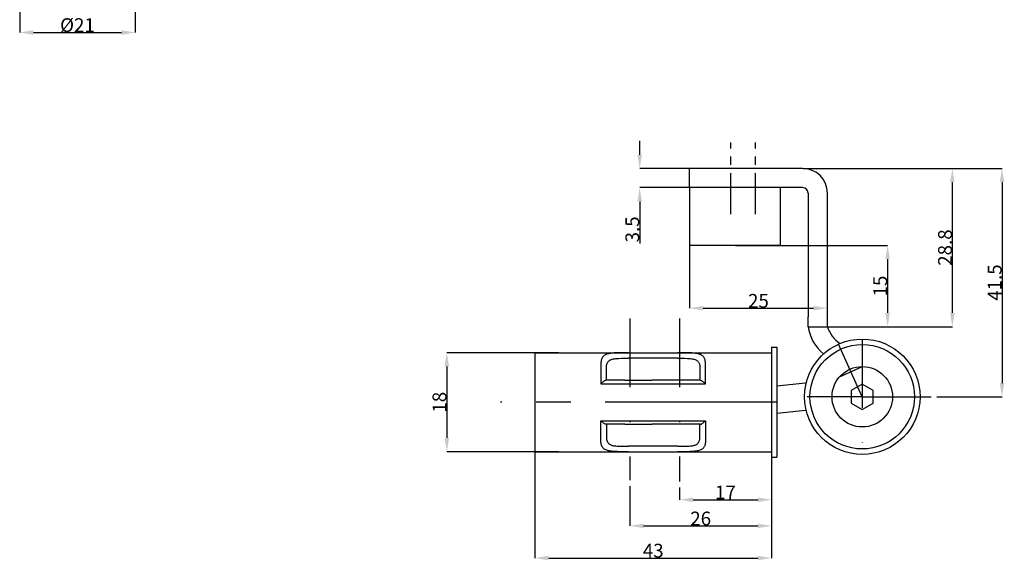
# Model space of a CAD drawing. Extents: x 927 to 1564, y -80 to 307.
# Drawn here: x 948 to 1127, y 17 to 115 of the extents above; entities that cross this region are included whole.
import ezdxf

# ---------------------------------------------------------------- set-up
doc = ezdxf.new("R2010")
doc.units = 0
doc.header["$LTSCALE"] = 25
doc.header["$MEASUREMENT"] = 0
for name, pattern in [('MITTE', [2, 1.25, -0.25, 0.25, -0.25]), ('MITTE2', [0.48, 0.3, -0.06, 0.06, -0.06]), ('STRICHPUNKT', [1, 0.5, -0.25, 0, -0.25])]:
    doc.linetypes.add(name, pattern=pattern)
doc.layers.get('0').update_dxf_attribs({"color": 9, "linetype": 'CONTINUOUS'})
doc.layers.get('DEFPOINTS').update_dxf_attribs({"linetype": 'CONTINUOUS'})
for name, color, linetype in [('1', 5, 'CONTINUOUS'), ('BESCHLAG', 3, 'CONTINUOUS'), ('MASSE', 9, 'CONTINUOUS')]:
    doc.layers.add(name, color=color, linetype=linetype)
doc.dimstyles.get("Standard").update_dxf_attribs({"dimtxt": 0.18, "dimasz": 0.18, "dimexe": 0.18, "dimexo": 0.0625, "dimgap": 0.09, "dimtad": 0, "dimtih": 1, "dimtoh": 1, "dimdec": 4, "dimzin": 0, "dimdsep": 46, "dimtxsty": 'Standard', "dimcen": 0.09, "dimadec": 0, "dimazin": 0, "dimtfac": 1, "dimtdec": 4, "dimtofl": 0, "dimtmove": 0, "dimatfit": 3, "dimfxl": 1, "dimtolj": 1, "dimtzin": 0, "dimarcsym": 0})

# ---------------------------------------------------------------- blocks, each defined once
blk = doc.blocks.new('*D19')
at = {"layer": 'DEFPOINTS', "color": 0, "linetype": 'Continuous', "transparency": 16777216}
for p in [(1069.44, 79.5), (1094.48, 72.25), (1094.48, 62.57)]:
    blk.add_point(p, dxfattribs=at)
at = {"layer": 'MASSE', "color": 0, "linetype": 'Continuous', "lineweight": -2, "transparency": 16777216}
for p, q in [((1069.44, 79.4), (1069.44, 62.57)), ((1094.48, 72.15), (1094.48, 62.57)), ((1071.94, 62.57), (1091.98, 62.57))]:
    blk.add_line(p, q, dxfattribs=at)
at = {"layer": 'MASSE', "color": 0, "linetype": 'Continuous', "transparency": 16777216}
for points in [[(1071.94, 62.99), (1071.94, 62.15), (1069.44, 62.57)], [(1091.98, 62.99), (1091.98, 62.15), (1094.48, 62.57)]]:
    blk.add_solid(points, dxfattribs=at)
at = {"layer": 'MASSE', "color": 0, "linetype": 'Continuous', "transparency": 16777216, "insert": (1081.96, 63.91), "char_height": 2.5, "attachment_point": 5}
blk.add_mtext('\\A1;25', dxfattribs=at)
blk = doc.blocks.new('*D20')
at = {"layer": 'DEFPOINTS', "color": 0, "linetype": 'Continuous', "transparency": 16777216}
for p in [(1069.44, 88), (1060.37, 84.5), (1069.44, 84.5)]:
    blk.add_point(p, dxfattribs=at)
at = {"layer": 'MASSE', "color": 0, "linetype": 'Continuous', "lineweight": -2, "transparency": 16777216}
for p, q in [((1060.37, 90.5), (1060.37, 93)), ((1069.34, 88), (1060.37, 88)), ((1069.34, 84.5), (1060.37, 84.5)), ((1060.37, 82), (1060.37, 74.32))]:
    blk.add_line(p, q, dxfattribs=at)
at = {"layer": 'MASSE', "color": 0, "linetype": 'Continuous', "transparency": 16777216}
for points in [[(1059.96, 90.5), (1060.79, 90.5), (1060.37, 88)], [(1059.96, 82), (1060.79, 82), (1060.37, 84.5)]]:
    blk.add_solid(points, dxfattribs=at)
at = {"layer": 'MASSE', "color": 0, "linetype": 'Continuous', "transparency": 16777216, "insert": (1059.03, 76.91), "char_height": 2.5, "attachment_point": 5, "rotation": 90}
blk.add_mtext('\\A1;3.5', dxfattribs=at)
blk = doc.blocks.new('*D16')
at = {"layer": 'DEFPOINTS', "color": 0, "linetype": 'Continuous', "transparency": 16777216}
for p in [(1084.33, 36.46), (1058.59, 30.31), (1084.33, 22.97)]:
    blk.add_point(p, dxfattribs=at)
at = {"layer": 'MASSE', "color": 0, "linetype": 'Continuous', "lineweight": -2, "transparency": 16777216}
for p, q in [((1084.33, 36.36), (1084.33, 22.97)), ((1058.59, 30.21), (1058.59, 22.97)), ((1061.09, 22.97), (1081.83, 22.97))]:
    blk.add_line(p, q, dxfattribs=at)
at = {"layer": 'MASSE', "color": 0, "linetype": 'Continuous', "transparency": 16777216}
for points in [[(1061.09, 23.38), (1061.09, 22.55), (1058.59, 22.97)], [(1081.83, 23.38), (1081.83, 22.55), (1084.33, 22.97)]]:
    blk.add_solid(points, dxfattribs=at)
at = {"layer": 'MASSE', "color": 0, "linetype": 'Continuous', "transparency": 16777216, "insert": (1071.46, 24.31), "char_height": 2.5, "attachment_point": 5}
blk.add_mtext('\\A1;26', dxfattribs=at)
blk = doc.blocks.new('*D17')
at = {"layer": 'DEFPOINTS', "color": 0, "linetype": 'Continuous', "transparency": 16777216}
for p in [(1084.33, 36.46), (1067.59, 30.05), (1084.33, 27.72)]:
    blk.add_point(p, dxfattribs=at)
at = {"layer": 'MASSE', "color": 0, "linetype": 'Continuous', "lineweight": -2, "transparency": 16777216}
for p, q in [((1084.33, 36.36), (1084.33, 27.72)), ((1067.59, 29.95), (1067.59, 27.72)), ((1070.09, 27.72), (1081.83, 27.72))]:
    blk.add_line(p, q, dxfattribs=at)
at = {"layer": 'MASSE', "color": 0, "linetype": 'Continuous', "transparency": 16777216}
for points in [[(1070.09, 28.14), (1070.09, 27.3), (1067.59, 27.72)], [(1081.83, 28.14), (1081.83, 27.3), (1084.33, 27.72)]]:
    blk.add_solid(points, dxfattribs=at)
at = {"layer": 'MASSE', "color": 0, "linetype": 'Continuous', "transparency": 16777216, "insert": (1075.96, 29.06), "char_height": 2.5, "attachment_point": 5}
blk.add_mtext('\\A1;17', dxfattribs=at)
blk = doc.blocks.new('*D18')
at = {"layer": 'DEFPOINTS', "color": 0, "linetype": 'Continuous', "transparency": 16777216}
for p in [(1041.33, 36.46), (1084.33, 36.46), (1084.33, 17.12)]:
    blk.add_point(p, dxfattribs=at)
at = {"layer": 'MASSE', "color": 0, "linetype": 'Continuous', "lineweight": -2, "transparency": 16777216}
for p, q in [((1041.33, 36.36), (1041.33, 17.12)), ((1084.33, 36.36), (1084.33, 17.12)), ((1043.83, 17.12), (1081.83, 17.12))]:
    blk.add_line(p, q, dxfattribs=at)
at = {"layer": 'MASSE', "color": 0, "linetype": 'Continuous', "transparency": 16777216}
for points in [[(1043.83, 17.53), (1043.83, 16.7), (1041.33, 17.12)], [(1081.83, 17.53), (1081.83, 16.7), (1084.33, 17.12)]]:
    blk.add_solid(points, dxfattribs=at)
at = {"layer": 'MASSE', "color": 0, "linetype": 'Continuous', "transparency": 16777216, "insert": (1062.83, 18.46), "char_height": 2.5, "attachment_point": 5}
blk.add_mtext('\\A1;43', dxfattribs=at)
blk = doc.blocks.new('*D21')
at = {"layer": 'DEFPOINTS', "color": 0, "linetype": 'Continuous', "transparency": 16777216}
for p in [(1045.74, 54.46), (1025.31, 36.46), (1045.74, 36.46)]:
    blk.add_point(p, dxfattribs=at)
at = {"layer": 'MASSE', "color": 0, "linetype": 'Continuous', "lineweight": -2, "transparency": 16777216}
for p, q in [((1045.64, 54.46), (1025.31, 54.46)), ((1025.31, 51.96), (1025.31, 38.96)), ((1045.64, 36.46), (1025.31, 36.46))]:
    blk.add_line(p, q, dxfattribs=at)
at = {"layer": 'MASSE', "color": 0, "linetype": 'Continuous', "transparency": 16777216}
for points in [[(1024.9, 51.96), (1025.73, 51.96), (1025.31, 54.46)], [(1024.9, 38.96), (1025.73, 38.96), (1025.31, 36.46)]]:
    blk.add_solid(points, dxfattribs=at)
at = {"layer": 'MASSE', "color": 0, "linetype": 'Continuous', "transparency": 16777216, "insert": (1023.97, 45.46), "char_height": 2.5, "attachment_point": 5, "rotation": 90}
blk.add_mtext('\\A1;18', dxfattribs=at)
blk = doc.blocks.new('*D22')
at = {"layer": 'DEFPOINTS', "color": 0, "linetype": 'Continuous', "transparency": 16777216}
for p in [(1089.98, 88), (1117.21, 88), (1094.48, 59.2)]:
    blk.add_point(p, dxfattribs=at)
at = {"layer": 'MASSE', "color": 0, "linetype": 'Continuous', "lineweight": -2, "transparency": 16777216}
for p, q in [((1090.08, 88), (1117.21, 88)), ((1117.21, 61.7), (1117.21, 85.5)), ((1094.58, 59.2), (1117.21, 59.2))]:
    blk.add_line(p, q, dxfattribs=at)
at = {"layer": 'MASSE', "color": 0, "linetype": 'Continuous', "transparency": 16777216}
for points in [[(1116.79, 85.5), (1117.63, 85.5), (1117.21, 88)], [(1116.79, 61.7), (1117.63, 61.7), (1117.21, 59.2)]]:
    blk.add_solid(points, dxfattribs=at)
at = {"layer": 'MASSE', "color": 0, "linetype": 'Continuous', "transparency": 16777216, "insert": (1115.87, 73.6), "char_height": 2.5, "attachment_point": 5, "rotation": 90}
blk.add_mtext('\\A1;28.8', dxfattribs=at)
blk = doc.blocks.new('*D23')
at = {"layer": 'DEFPOINTS', "color": 0, "linetype": 'Continuous', "transparency": 16777216}
for p in [(1089.98, 88), (1114.27, 46.46), (1126.24, 46.46)]:
    blk.add_point(p, dxfattribs=at)
at = {"layer": 'MASSE', "color": 0, "linetype": 'Continuous', "lineweight": -2, "transparency": 16777216}
for p, q in [((1090.08, 88), (1126.24, 88)), ((1126.24, 85.5), (1126.24, 48.96)), ((1114.37, 46.46), (1126.24, 46.46))]:
    blk.add_line(p, q, dxfattribs=at)
at = {"layer": 'MASSE', "color": 0, "linetype": 'Continuous', "transparency": 16777216}
for points in [[(1125.82, 85.5), (1126.65, 85.5), (1126.24, 88)], [(1125.82, 48.96), (1126.65, 48.96), (1126.24, 46.46)]]:
    blk.add_solid(points, dxfattribs=at)
at = {"layer": 'MASSE', "color": 0, "linetype": 'Continuous', "transparency": 16777216, "insert": (1124.9, 67.23), "char_height": 2.5, "attachment_point": 5, "rotation": 90}
blk.add_mtext('\\A1;41.5', dxfattribs=at)
blk = doc.blocks.new('*D37')
at = {"layer": 'DEFPOINTS', "color": 0, "linetype": 'Continuous', "transparency": 16777216}
for p in [(947.67, 131.13), (968.67, 131.13), (968.67, 112.73)]:
    blk.add_point(p, dxfattribs=at)
at = {"layer": 'MASSE', "color": 0, "linetype": 'Continuous', "lineweight": -2, "transparency": 16777216}
for p, q in [((947.67, 131.03), (947.67, 112.73)), ((968.67, 131.03), (968.67, 112.73)), ((950.17, 112.73), (966.17, 112.73))]:
    blk.add_line(p, q, dxfattribs=at)
at = {"layer": 'MASSE', "color": 0, "linetype": 'Continuous', "transparency": 16777216}
for points in [[(950.17, 113.14), (950.17, 112.31), (947.67, 112.73)], [(966.17, 113.14), (966.17, 112.31), (968.67, 112.73)]]:
    blk.add_solid(points, dxfattribs=at)
at = {"layer": 'MASSE', "color": 0, "linetype": 'Continuous', "transparency": 16777216, "insert": (958.17, 114.07), "char_height": 2.5, "attachment_point": 5}
blk.add_mtext('\\A1;%%C21', dxfattribs=at)
blk = doc.blocks.new('*D39')
at = {"layer": 'DEFPOINTS', "color": 0, "linetype": 'Continuous', "transparency": 16777216}
for p in [(1077.69, 74), (1092.73, 59.2), (1105.44, 59.2)]:
    blk.add_point(p, dxfattribs=at)
at = {"layer": 'MASSE', "color": 0, "linetype": 'Continuous', "lineweight": -2, "transparency": 16777216}
for p, q in [((1077.79, 74), (1105.44, 74)), ((1105.44, 71.5), (1105.44, 61.7)), ((1092.83, 59.2), (1105.44, 59.2))]:
    blk.add_line(p, q, dxfattribs=at)
at = {"layer": 'MASSE', "color": 0, "linetype": 'Continuous', "transparency": 16777216}
for points in [[(1105.02, 71.5), (1105.85, 71.5), (1105.44, 74)], [(1105.02, 61.7), (1105.85, 61.7), (1105.44, 59.2)]]:
    blk.add_solid(points, dxfattribs=at)
at = {"layer": 'MASSE', "color": 0, "linetype": 'Continuous', "transparency": 16777216, "insert": (1104.1, 66.6), "char_height": 2.5, "attachment_point": 5, "rotation": 90}
blk.add_mtext('\\A1;15', dxfattribs=at)

msp = doc.modelspace()

# ---------------------------------------------------------------- linework, layer by layer
at = {"color": 1, "linetype": 'Continuous'}
for p, q in [((1041.33053, 54.45662), (1041.33053, 36.45662)), ((1041.33053, 54.45662), (1067.33053, 54.45662)), ((1067.33053, 54.45662), (1084.33053, 54.45662)), ((1084.33053, 55.45662), (1085.33053, 55.45662)), ((1084.33053, 55.45662), (1084.33053, 35.45662)), ((1085.33053, 55.45662), (1085.33053, 35.45662)), ((1041.33053, 36.45662), (1067.33053, 36.45662)), ((1067.33053, 36.45662), (1084.33053, 36.45662)), ((1084.33053, 35.45662), (1085.33053, 35.45662))]:
    msp.add_line(p, q, dxfattribs=at)
at = {"color": 9, "linetype": 'Continuous'}
for p, q in [((1053.33053, 52.48224), (1053.33053, 48.83162)), ((1067.33053, 53.45662), (1058.33053, 53.45662)), ((1072.33053, 48.83162), (1072.33053, 52.48224)), ((1054.33053, 49.45662), (1054.33053, 51.70162)), ((1071.33053, 51.70162), (1071.33053, 49.45662)), ((1053.33053, 48.83162), (1062.64734, 48.83162)), ((1057.68867, 49.45662), (1054.23518, 49.45662)), ((1057.68867, 49.45662), (1062.64734, 49.45662)), ((1071.42588, 49.45662), (1062.64734, 49.45662)), ((1062.64734, 48.83162), (1072.33053, 48.83162)), ((1053.33053, 42.08162), (1062.64734, 42.08162)), ((1053.33053, 38.431), (1053.33053, 42.08162)), ((1057.68867, 41.45662), (1054.23518, 41.45662)), ((1054.33053, 41.45662), (1054.33053, 39.21162)), ((1057.68867, 41.45662), (1062.64734, 41.45662)), ((1062.64734, 42.08162), (1072.33053, 42.08162)), ((1071.42588, 41.45662), (1062.64734, 41.45662)), ((1071.33053, 39.21162), (1071.33053, 41.45662)), ((1072.33053, 42.08162), (1072.33053, 38.431)), ((1067.33053, 37.45662), (1058.33053, 37.45662))]:
    msp.add_line(p, q, dxfattribs=at)
for points in [[(1058.33053, 54.45662), (1057.64938, 54.45665), (1056.9791, 54.45423), (1056.34307, 54.44469), (1056.03929, 54.43486), (1055.74788, 54.42023), (1055.47016, 54.39961), (1055.26865, 54.37909), (1055.07626, 54.3539), (1054.89138, 54.32325), (1054.71638, 54.28696), (1054.54916, 54.24388), (1054.39287, 54.19396), (1054.2458, 54.13576), (1054.11031, 54.06981), (1054.02516, 54.02075), (1053.94523, 53.96807), (1053.87051, 53.91171), (1053.79996, 53.8507), (1053.73477, 53.78575), (1053.67493, 53.71678), (1053.61965, 53.6426), (1053.56973, 53.56437), (1053.52503, 53.48226), (1053.48483, 53.39507), (1053.44961, 53.30385), (1053.41913, 53.20838), (1053.39154, 53.10136), (1053.36942, 52.99054), (1053.3531, 52.87726), (1053.33793, 52.68963), (1053.33053, 52.48224)], [(1072.33053, 52.48224), (1072.32643, 52.63801), (1072.31801, 52.78037), (1072.30217, 52.92001), (1072.27881, 53.05592), (1072.24832, 53.18503), (1072.21031, 53.3074), (1072.16414, 53.42367), (1072.10939, 53.53337), (1072.04554, 53.6363), (1071.9726, 53.73222), (1071.89018, 53.82162), (1071.79849, 53.90427), (1071.69749, 53.98023), (1071.58704, 54.04954), (1071.45923, 54.11587), (1071.32039, 54.17474), (1071.16117, 54.22916), (1070.98999, 54.27599), (1070.79671, 54.31797), (1070.59108, 54.35284), (1070.37797, 54.38068), (1070.1537, 54.40283), (1069.84813, 54.42405), (1069.52663, 54.43846), (1069.19096, 54.44759), (1068.5922, 54.45479), (1067.96567, 54.45662), (1067.33053, 54.45662)], [(1054.33053, 51.70162), (1054.33528, 51.86899), (1054.34542, 52.02175), (1054.36467, 52.17098), (1054.39351, 52.31544), (1054.41802, 52.40745), (1054.44701, 52.49542), (1054.48085, 52.57943), (1054.51999, 52.6598), (1054.5644, 52.73615), (1054.61409, 52.80838), (1054.66927, 52.87664), (1054.72983, 52.94065), (1054.79583, 53.0004), (1054.86359, 53.05318), (1054.93637, 53.10204), (1055.01422, 53.14692), (1055.13347, 53.20376), (1055.26249, 53.25304), (1055.39272, 53.29323), (1055.53071, 53.32767), (1055.67566, 53.35664), (1055.8277, 53.38067), (1056.03966, 53.4057), (1056.26216, 53.42412), (1056.49389, 53.43713), (1057.07974, 53.45278), (1057.69721, 53.45655), (1058.33053, 53.45662)], [(1067.33053, 53.45662), (1067.92291, 53.45667), (1068.50655, 53.45363), (1069.06105, 53.44151), (1069.32377, 53.42896), (1069.57535, 53.41011), (1069.81414, 53.38331), (1069.98157, 53.35727), (1070.14046, 53.32529), (1070.28917, 53.2872), (1070.42869, 53.24228), (1070.555, 53.19161), (1070.67161, 53.13346), (1070.77506, 53.0694), (1070.86896, 52.99787), (1070.95114, 52.92146), (1071.02461, 52.83824), (1071.08933, 52.74843), (1071.14552, 52.65184), (1071.19324, 52.54874), (1071.233, 52.43957), (1071.26528, 52.32501), (1071.29068, 52.20443), (1071.31072, 52.06914), (1071.32323, 51.93098), (1071.32893, 51.78915), (1071.3298, 51.74639), (1071.33053, 51.70162)], [(1054.23518, 49.45662), (1054.19344, 49.45128), (1054.15124, 49.44158), (1054.0774, 49.41281), (1053.99564, 49.37046), (1053.90917, 49.31735), (1053.79294, 49.23571), (1053.67246, 49.14134), (1053.54806, 49.03509), (1053.43791, 48.93464), (1053.33053, 48.83162)], [(1071.42588, 49.45662), (1071.46761, 49.45128), (1071.50982, 49.44158), (1071.58365, 49.41281), (1071.66542, 49.37046), (1071.75188, 49.31735), (1071.86812, 49.23571), (1071.9886, 49.14134), (1072.113, 49.03509), (1072.22315, 48.93464), (1072.33053, 48.83162)], [(1054.23518, 41.45662), (1054.19344, 41.46196), (1054.15124, 41.47166), (1054.0774, 41.50043), (1053.99564, 41.54278), (1053.90917, 41.59589), (1053.79294, 41.67753), (1053.67246, 41.7719), (1053.54806, 41.87815), (1053.43791, 41.9786), (1053.33053, 42.08162)], [(1071.42588, 41.45662), (1071.46761, 41.46196), (1071.50982, 41.47166), (1071.58365, 41.50043), (1071.66542, 41.54278), (1071.75188, 41.59589), (1071.86812, 41.67753), (1071.9886, 41.7719), (1072.113, 41.87815), (1072.22315, 41.9786), (1072.33053, 42.08162)], [(1058.33053, 36.45662), (1057.64938, 36.45659), (1056.9791, 36.45901), (1056.34307, 36.46855), (1056.03929, 36.47838), (1055.74788, 36.49301), (1055.47016, 36.51363), (1055.26865, 36.53415), (1055.07626, 36.55934), (1054.89138, 36.58999), (1054.71638, 36.62628), (1054.54916, 36.66936), (1054.39287, 36.71928), (1054.2458, 36.77748), (1054.11031, 36.84343), (1054.02516, 36.89249), (1053.94523, 36.94517), (1053.87051, 37.00153), (1053.79996, 37.06255), (1053.73477, 37.12749), (1053.67493, 37.19646), (1053.61965, 37.27064), (1053.56973, 37.34887), (1053.52503, 37.43099), (1053.48483, 37.51817), (1053.44961, 37.60939), (1053.41913, 37.70486), (1053.39154, 37.81188), (1053.36942, 37.9227), (1053.3531, 38.03598), (1053.33793, 38.22361), (1053.33053, 38.431)], [(1054.33053, 39.21162), (1054.33528, 39.04425), (1054.34542, 38.89149), (1054.36467, 38.74226), (1054.39351, 38.5978), (1054.41802, 38.50579), (1054.44701, 38.41782), (1054.48085, 38.33381), (1054.51999, 38.25344), (1054.5644, 38.17709), (1054.61409, 38.10486), (1054.66927, 38.0366), (1054.72983, 37.9726), (1054.79583, 37.91284), (1054.86359, 37.86007), (1054.93637, 37.8112), (1055.01422, 37.76632), (1055.13347, 37.70948), (1055.26249, 37.6602), (1055.39272, 37.62001), (1055.53071, 37.58557), (1055.67566, 37.5566), (1055.8277, 37.53257), (1056.03966, 37.50754), (1056.26216, 37.48912), (1056.49389, 37.47611), (1057.07974, 37.46046), (1057.69721, 37.45669), (1058.33053, 37.45662)], [(1067.33053, 37.45662), (1067.92291, 37.45657), (1068.50655, 37.45961), (1069.06105, 37.47173), (1069.32377, 37.48428), (1069.57535, 37.50313), (1069.81414, 37.52993), (1069.98157, 37.55598), (1070.14046, 37.58795), (1070.28917, 37.62604), (1070.42869, 37.67096), (1070.555, 37.72163), (1070.67161, 37.77978), (1070.77506, 37.84384), (1070.86896, 37.91537), (1070.95114, 37.99178), (1071.02461, 38.075), (1071.08933, 38.16481), (1071.14552, 38.2614), (1071.19324, 38.3645), (1071.233, 38.47367), (1071.26528, 38.58823), (1071.29068, 38.70881), (1071.31072, 38.8441), (1071.32323, 38.98226), (1071.32893, 39.12409), (1071.3298, 39.16685), (1071.33053, 39.21162)], [(1072.33053, 38.431), (1072.32643, 38.27523), (1072.31801, 38.13288), (1072.30217, 37.99323), (1072.27881, 37.85733), (1072.24832, 37.72821), (1072.21031, 37.60584), (1072.16414, 37.48957), (1072.10939, 37.37987), (1072.04554, 37.27694), (1071.9726, 37.18102), (1071.89018, 37.09162), (1071.79849, 37.00897), (1071.69749, 36.93301), (1071.58704, 36.8637), (1071.45923, 36.79737), (1071.32039, 36.73851), (1071.16117, 36.68408), (1070.98999, 36.63725), (1070.79671, 36.59527), (1070.59108, 36.5604), (1070.37797, 36.53256), (1070.1537, 36.51041), (1069.84813, 36.48919), (1069.52663, 36.47478), (1069.19096, 36.46565), (1068.5922, 36.45845), (1067.96567, 36.45662), (1067.33053, 36.45662)]]:
    msp.add_lwpolyline(points, dxfattribs=at)
at = {"layer": '1', "color": 1}
msp.add_line((1080.73484, 88.00979), (1080.73484, 88.00982), dxfattribs=at)
at = {"layer": '1', "color": 9, "linetype": 'STRICHPUNKT'}
msp.add_line((1100.83053, 56.95662), (1100.83053, 35.95662), dxfattribs=at)
at = {"layer": 'BESCHLAG', "color": 1}
for p, q in [((1089.98484, 88.00428), (1069.43607, 88.00428)), ((1089.98484, 84.50428), (1069.43607, 84.50428)), ((1090.98484, 83.50428), (1090.98484, 61.0009)), ((1094.48484, 61.0009), (1094.48484, 83.50428)), ((1085.93607, 74.00428), (1069.43607, 74.00428))]:
    msp.add_line(p, q, dxfattribs=at)
for radius in [4.5, 1]:
    msp.add_arc((1089.98484, 83.50428), radius, 0, 90, dxfattribs=at)
at = {"layer": 'MASSE', "color": 9, "linetype": 'MITTE2'}
for p, q in [((1076.93607, 79.64889), (1076.93607, 92.70714)), ((1081.43607, 79.64889), (1081.43607, 92.70714))]:
    msp.add_line(p, q, dxfattribs=at)
at = {"layer": 'MASSE', "color": 1, "linetype": 'Continuous'}
for p, q in [((1069.43607, 84.50428), (1069.43607, 88.00428)), ((1069.43607, 84.50428), (1069.43607, 74.00428)), ((1085.93607, 84.50428), (1085.93607, 74.00428)), ((1090.98484, 59.20352), (1090.98484, 61.0009)), ((1094.48484, 59.20352), (1094.48484, 61.0009)), ((1090.98484, 59.20352), (1094.48484, 59.20352)), ((1096.7215, 50.11256), (1100.88407, 51.95636)), ((1090.48484, 48.95662), (1085.33053, 48.40291)), ((1100.83053, 48.76602), (1098.83053, 47.61132)), ((1102.83053, 47.61132), (1100.83053, 48.76602)), ((1098.83053, 47.61132), (1098.83053, 45.30192)), ((1102.83053, 45.30192), (1102.83053, 47.61132)), ((1098.83053, 45.30192), (1100.83053, 44.14722)), ((1100.83053, 44.14722), (1102.83053, 45.30192)), ((1090.48484, 43.95662), (1085.33053, 43.40291))]:
    msp.add_line(p, q, dxfattribs=at)
at = {"layer": 'MASSE', "color": 9, "linetype": 'STRICHPUNKT'}
for p, q in [((1058.58732, 60.67918), (1058.58732, 31.31227)), ((1067.58732, 60.67918), (1067.58732, 31.04826)), ((1100.83053, 46.45662), (1090.83053, 46.45662)), ((1100.83053, 46.45662), (1114.27183, 46.45662))]:
    msp.add_line(p, q, dxfattribs=at)
at = {"layer": 'MASSE', "linetype": 'Continuous'}
for p, q in [((1100.83053, 46.45662), (1096.48482, 56.01511)), ((1093.98593, 54.41912), (1093.98593, 54.41912))]:
    msp.add_line(p, q, dxfattribs=at)
at = {"layer": 'MASSE', "color": 9, "linetype": 'MITTE'}
msp.add_line((1085.33053, 45.45662), (1035.09561, 45.45662), dxfattribs=at)
at = {"layer": 'MASSE', "color": 1, "linetype": 'Continuous'}
for radius in [10.5, 5.5]:
    msp.add_circle((1100.83053, 46.45662), radius, dxfattribs=at)
at = {"layer": 'MASSE', "linetype": 'Continuous'}
msp.add_circle((1100.83053, 46.45662), 9.5, dxfattribs=at)
at = {"layer": 'MASSE', "color": 1, "linetype": 'Continuous'}
for centre, radius, start, end in [((1098.76639, 60.36175), 7.86727, 188.4659108, 230.8819708), ((1100.32872, 61.15436), 6.1609, 198.4603428, 234.5698174)]:
    msp.add_arc(centre, radius, start, end, dxfattribs=at)

# ---------------------------------------------------------------- dimensions: what is measured, and where the dimension line sits
at = {"layer": 'MASSE', "linetype": 'Continuous'}
dim = msp.add_linear_dim(base=(968.67075, 112.72729), p1=(947.67075, 131.1258), p2=(968.67075, 131.1258), text='%%C21', dimstyle='Standard', override={"dimtxt": 2.5, "dimasz": 2.5, "dimexe": 0, "dimexo": 0.1, "dimtad": 1, "dimtih": 0, "dimtoh": 0, "dimcen": 1.5, "dimtfac": 0.8, "dimarcsym": 1}, dxfattribs=at)
dim.commit()
dim.dimension.update_dxf_attribs({"geometry": '*D37', "text_midpoint": (958.17075, 114.06729)})
at = {"layer": 'MASSE', "color": 9, "linetype": 'Continuous'}
for base, p1, p2, angle, text, picture, middle in [((1060.37331, 84.50428), (1069.43607, 88.00428), (1069.43607, 84.50428), 90, '3.5', '*D20', (1059.03331, 76.91428)), ((1025.31357, 36.45662), (1045.74103, 54.45662), (1045.74103, 36.45662), 270, '18', '*D21', (1023.97357, 45.45662))]:
    dim = msp.add_linear_dim(base=base, p1=p1, p2=p2, angle=angle, text=text, dimstyle='Standard', override={"dimtxt": 2.5, "dimasz": 2.5, "dimexe": 0, "dimexo": 0.1, "dimtad": 1, "dimtih": 0, "dimtoh": 0, "dimcen": 1.5, "dimtfac": 0.8}, dxfattribs=at)
    dim.commit()
    dim.dimension.update_dxf_attribs({"geometry": picture, "text_midpoint": middle})
at = {"layer": 'MASSE', "linetype": 'Continuous'}
for base, p1, p2, text, override, picture, middle in [((1117.21164, 88.00428), (1094.48484, 59.20352), (1089.98484, 88.00428), '28.8', {"dimtxt": 2.5, "dimasz": 2.5, "dimexe": 0, "dimexo": 0.1, "dimtad": 1, "dimtih": 0, "dimtoh": 0, "dimcen": 1.5, "dimtfac": 0.8}, '*D22', (1115.87164, 73.6039)), ((1126.23559, 46.45662), (1089.98484, 88.00428), (1114.27183, 46.45662), '41.5', {"dimtxt": 2.5, "dimasz": 2.5, "dimexe": 0, "dimexo": 0.1, "dimtad": 1, "dimtih": 0, "dimtoh": 0, "dimcen": 1.5, "dimtfac": 0.8}, '*D23', (1124.89559, 67.23045)), ((1105.43547, 59.20352), (1077.68607, 74.00428), (1092.73484, 59.20352), '15', {"dimtxt": 2.5, "dimasz": 2.5, "dimexe": 0, "dimexo": 0.1, "dimtad": 1, "dimtih": 0, "dimtoh": 0, "dimcen": 1.5, "dimtfac": 0.8, "dimarcsym": 1}, '*D39', (1104.09547, 66.6039))]:
    dim = msp.add_linear_dim(base=base, p1=p1, p2=p2, angle=90, text=text, dimstyle='Standard', override=override, dxfattribs=at)
    dim.commit()
    dim.dimension.update_dxf_attribs({"geometry": picture, "text_midpoint": middle})
at = {"layer": 'MASSE', "color": 9, "linetype": 'Continuous'}
for base, p1, p2, text, picture, middle in [((1094.48484, 62.57107), (1069.43607, 79.50428), (1094.48484, 72.25259), '25', '*D19', (1081.96046, 63.91107)), ((1084.33053, 17.11666), (1041.33053, 36.45662), (1084.33053, 36.45662), '43', '*D18', (1062.83053, 18.45666)), ((1084.33053, 22.96804), (1058.58732, 30.31227), (1084.33053, 36.45662), '26', '*D16', (1071.45893, 24.30804)), ((1084.33053, 27.72019), (1067.58732, 30.04826), (1084.33053, 36.45662), '17', '*D17', (1075.95893, 29.06019))]:
    dim = msp.add_linear_dim(base=base, p1=p1, p2=p2, text=text, dimstyle='Standard', override={"dimtxt": 2.5, "dimasz": 2.5, "dimexe": 0, "dimexo": 0.1, "dimtad": 1, "dimtih": 0, "dimtoh": 0, "dimcen": 1.5, "dimtfac": 0.8}, dxfattribs=at)
    dim.commit()
    dim.dimension.update_dxf_attribs({"geometry": picture, "text_midpoint": middle})

doc.saveas('drawing.dxf')
